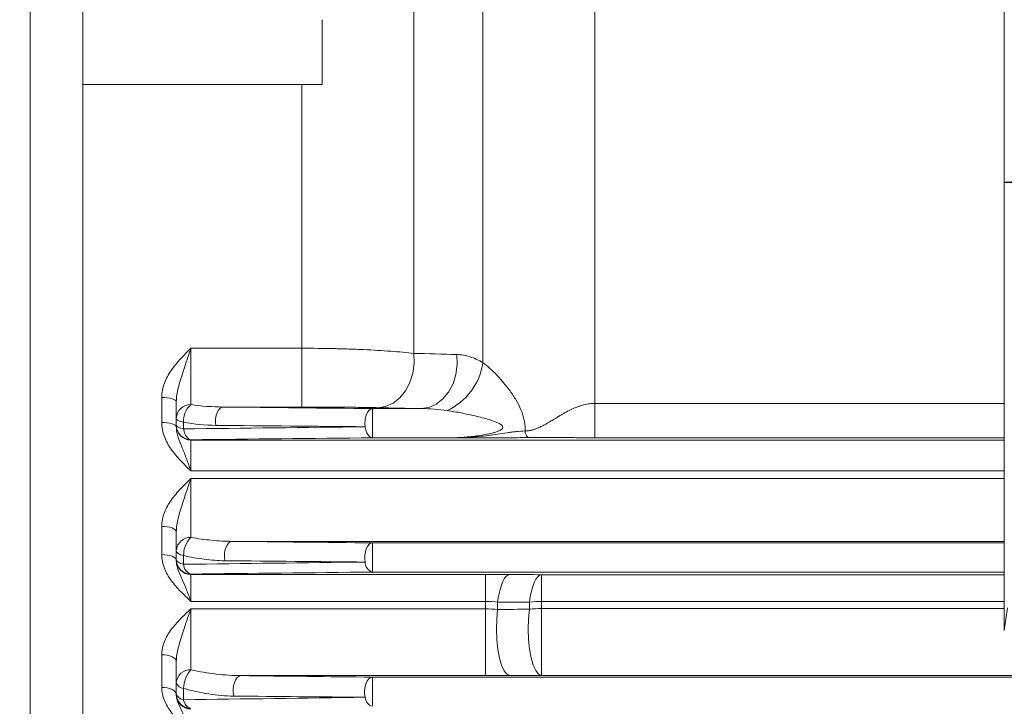
# Model space of a CAD drawing. Units: millimetres. Extents: x 0 to 425, y 0 to 273.
# Drawn here: x 266 to 294, y 123 to 142 of the extents above; entities that cross this region are included whole.
import ezdxf

# ---------------------------------------------------------------- set-up
doc = ezdxf.new("R2010")
doc.units = ezdxf.units.MM
doc.layers.add('DIMENSION', color=5, linetype='Continuous')
doc.styles.add('SLDTEXTSTYLE0', font='TXT', dxfattribs={"width": 0.605})
doc.dimstyles.new('SLDDIMSTYLE3', dxfattribs={"dimtxt": 2.54, "dimasz": 2.54, "dimexe": 0, "dimexo": 0.0625, "dimgap": 0.635, "dimtad": 0, "dimtih": 1, "dimtoh": 1, "dimdec": 0, "dimlfac": 6, "dimrnd": 1e-09, "dimzin": 12, "dimdsep": 46, "dimtxsty": 'SLDTEXTSTYLE0', "dimsah": 1, "dimcen": 0.09, "dimadec": 0, "dimazin": 3, "dimtfac": 1, "dimtdec": 0, "dimtofl": 0, "dimtmove": 0, "dimatfit": 3, "dimfxl": 1, "dimfrac": 2, "dimtolj": 1, "dimtzin": 12, "dimarcsym": 0})

# ---------------------------------------------------------------- blocks, each defined once
blk = doc.blocks.new('_D_29')
at = {"layer": 'DIMENSION'}
for p, q in [((223.358, 136.963), (223.358, 65.015)), ((399.967, 110.215), (399.967, 65.015)), ((223.358, 67.555), (294.999, 67.555)), ((399.967, 67.555), (302.76, 67.555))]:
    blk.add_line(p, q, dxfattribs=at)
for points in [[(223.358, 67.555), (225.898, 67.174), (225.898, 67.936)], [(399.967, 67.555), (397.427, 67.936), (397.427, 67.174)]]:
    blk.add_solid(points, dxfattribs=at)
at = {"layer": 'DIMENSION', "insert": (294.999, 68.88), "char_height": 2.54, "attachment_point": 1, "style": 'SLDTEXTSTYLE0'}
blk.add_mtext('1060', dxfattribs=at)
blk = doc.blocks.new('_D_32')
at = {"layer": 'DIMENSION'}
for p, q in [((293.763, 137.71), (309.177, 137.71)), ((332.671, 137.71), (314.998, 137.71))]:
    blk.add_line(p, q, dxfattribs=at)
for points in [[(293.763, 137.71), (296.303, 137.329), (296.303, 138.091)], [(332.671, 137.71), (330.131, 138.091), (330.131, 137.329)]]:
    blk.add_solid(points, dxfattribs=at)
at = {"layer": 'DIMENSION', "insert": (309.177, 139.035), "char_height": 2.54, "attachment_point": 1, "style": 'SLDTEXTSTYLE0'}
blk.add_mtext('233', dxfattribs=at)

msp = doc.modelspace()

# ---------------------------------------------------------------- linework, layer by layer
at = {"color": 7, "linetype": 'Continuous', "lineweight": 15}
for p, q in [((265.966787, 118.763617), (265.966787, 169.7294)), ((293.762752, 163.583195), (293.762752, 124.913964)), ((282.076402, 157.096646), (282.076402, 131.396371)), ((276.907159, 155.669788), (276.907159, 132.823229)), ((278.88455, 132.552902), (278.88455, 155.940115)), ((267.466787, 147.996509), (267.466787, 140.496509)), ((274.30012, 142.349963), (274.30012, 140.496509)), ((267.466787, 140.496509), (267.466787, 118.763617)), ((274.30012, 140.496509), (267.466787, 140.496509)), ((273.715307, 132.969207), (273.715307, 140.496509)), ((270.55012, 132.969207), (273.715307, 132.969207)), ((270.55012, 132.969207), (270.55012, 131.360008)), ((273.715307, 132.969207), (273.715307, 131.291074)), ((269.716787, 130.850831), (269.716787, 131.564067)), ((270.133453, 130.964946), (270.133453, 131.44282)), ((273.715307, 131.291074), (271.466251, 131.291074)), ((275.729926, 131.246445), (275.729926, 130.413239)), ((275.729926, 131.246445), (277.121901, 131.246445)), ((270.133453, 130.775002), (270.133453, 130.964946)), ((270.133453, 130.765464), (270.133453, 130.775002)), ((270.133453, 130.722765), (270.133453, 130.765464)), ((270.341787, 130.858071), (270.341787, 130.666598)), ((275.729926, 130.413239), (277.946454, 130.413239)), ((270.55012, 130.358399), (270.55012, 130.348861)), ((270.55012, 130.348861), (270.55012, 129.46785)), ((270.55012, 129.248228), (270.55012, 127.568173)), ((269.716787, 127.076835), (269.716787, 127.884664)), ((270.133453, 127.186543), (270.133453, 127.728241)), ((275.729926, 127.413112), (275.729926, 126.579905)), ((270.133453, 126.939847), (270.133453, 127.186543)), ((270.341787, 127.049264), (270.341787, 126.800583)), ((270.133453, 126.927084), (270.133453, 126.939847)), ((270.133453, 126.912689), (270.133453, 126.927084)), ((270.55012, 126.523244), (270.55012, 126.510481)), ((270.55012, 126.510481), (278.957917, 126.510481)), ((270.55012, 126.510481), (270.55012, 125.743411)), ((278.957917, 125.743411), (278.957917, 126.510481)), ((280.553007, 125.741352), (280.553007, 126.503996)), ((278.957917, 125.743411), (270.55012, 125.743411)), ((278.957917, 125.527535), (278.957917, 125.743411)), ((279.303009, 125.510836), (279.303009, 125.723515)), ((280.207915, 125.518368), (280.207915, 125.721913)), ((280.553007, 125.53802), (280.553007, 125.741352)), ((270.55012, 125.527535), (278.957917, 125.527535)), ((270.55012, 125.527535), (270.55012, 123.78839)), ((278.957917, 125.527535), (278.957917, 123.62174)), ((280.553007, 125.53802), (280.553007, 123.628135)), ((293.850257, 125.562517), (293.762752, 124.913964)), ((269.716787, 123.287273), (269.716787, 124.218456)), ((270.133453, 123.423865), (270.133453, 124.026983)), ((270.133453, 123.103994), (270.133453, 123.423865)), ((278.957917, 123.62174), (271.980141, 123.62174)), ((275.729926, 123.579778), (275.729926, 122.746572)), ((270.133453, 123.087572), (270.133453, 123.103994)), ((270.133453, 123.086898), (270.133453, 123.087572)), ((270.341787, 123.256308), (270.341787, 122.933863))]:
    msp.add_line(p, q, dxfattribs=at)
at = {"color": 8, "linetype": 'Continuous', "lineweight": 15}
for p, q in [((282.076402, 131.396371), (293.762752, 131.396371)), ((293.762752, 130.4135), (282.076402, 130.4135)), ((270.55012, 130.348861), (293.762752, 130.348861)), ((293.762752, 129.46785), (270.55012, 129.46785)), ((270.55012, 129.248228), (293.762752, 129.248228)), ((293.762752, 127.456259), (271.723394, 127.456259)), ((275.729926, 127.413112), (293.762752, 127.413112)), ((275.729926, 126.579905), (293.762752, 126.579905)), ((280.553007, 126.503996), (293.762752, 126.503996)), ((293.762752, 125.741352), (280.553007, 125.741352)), ((280.553007, 125.53802), (293.762752, 125.53802)), ((275.729926, 123.579778), (294.114128, 123.579778)), ((294.085258, 123.628135), (280.553007, 123.628135))]:
    msp.add_line(p, q, dxfattribs=at)
at = {"color": 7, "linetype": 'Continuous', "lineweight": 15, "flags": 128}
for points in [[(276.907159, 132.823229), (276.917135, 132.537021), (276.879431, 132.254003), (276.79579, 131.987258), (276.670078, 131.749119), (276.508108, 131.550593), (276.317367, 131.40086), (276.106672, 131.306841), (275.885766, 131.272882)], [(278.143294, 132.790519), (278.152244, 132.505034), (278.113824, 132.222975), (278.029801, 131.957311), (277.904037, 131.720256), (277.742314, 131.522708), (277.552068, 131.373749), (277.342045, 131.280228), (277.121901, 131.246445)], [(269.716787, 131.564067), (269.798074, 131.561737), (269.876238, 131.554838), (269.948274, 131.543633), (270.011414, 131.528555), (270.063232, 131.510181), (270.101736, 131.489219), (270.125447, 131.466474), (270.133453, 131.44282)], [(271.257918, 130.768122), (271.251633, 130.861406), (271.256335, 130.955359), (271.271783, 131.045171), (271.297186, 131.126245), (271.331244, 131.19443), (271.372214, 131.246235), (271.417997, 131.279009), (271.466251, 131.291074)], [(275.521593, 130.72863), (275.515941, 130.821416), (275.521091, 130.914627), (275.536783, 131.003559), (275.562224, 131.083722), (275.596131, 131.151069), (275.636791, 131.202201), (275.682153, 131.234537), (275.729926, 131.246445)], [(270.341787, 130.858071), (270.296469, 130.86704), (270.255492, 130.877683), (270.219556, 130.88982), (270.189276, 130.903242), (270.16517, 130.91772), (270.147651, 130.933006), (270.137018, 130.948838), (270.133453, 130.964946)], [(269.716787, 130.850831), (269.798074, 130.84837), (269.876238, 130.841083), (269.948274, 130.829248), (270.011414, 130.813322), (270.063232, 130.793915), (270.101736, 130.771774), (270.125447, 130.74775), (270.133453, 130.722765)], [(270.133453, 130.775002), (270.137018, 130.758663), (270.147651, 130.742604), (270.16517, 130.7271), (270.189276, 130.712415), (270.219556, 130.698801), (270.255492, 130.686491), (270.296469, 130.675695), (270.341787, 130.666598)], [(270.341787, 130.666598), (270.35407, 130.603287), (270.371461, 130.54445), (270.393507, 130.491619), (270.419633, 130.446171), (270.449159, 130.40929), (270.481315, 130.381937), (270.515263, 130.364825), (270.55012, 130.358399)], [(275.521593, 130.72863), (275.533431, 130.664073), (275.55053, 130.603954), (275.572433, 130.549884), (275.598552, 130.503309), (275.628189, 130.465477), (275.660549, 130.4374), (275.694767, 130.419831), (275.729926, 130.413239)], [(269.716787, 127.884664), (269.798074, 127.881659), (269.876238, 127.872757), (269.948274, 127.858302), (270.011414, 127.838849), (270.063232, 127.815145), (270.101736, 127.788102), (270.125447, 127.758758), (270.133453, 127.728241)], [(271.515061, 126.903255), (271.50476, 126.999163), (271.5066, 127.09732), (271.520477, 127.192275), (271.545621, 127.278756), (271.580635, 127.351961), (271.623576, 127.407825), (271.67206, 127.443247), (271.723394, 127.456259)], [(275.521593, 126.866378), (275.512178, 126.961782), (275.514652, 127.059082), (275.528879, 127.152965), (275.554083, 127.238306), (275.588887, 127.310446), (275.631392, 127.365445), (275.679276, 127.400302), (275.729926, 127.413112)], [(269.716787, 127.076835), (269.798074, 127.073681), (269.876238, 127.06434), (269.948274, 127.049171), (270.011414, 127.028757), (270.063232, 127.003883), (270.101736, 126.975505), (270.125447, 126.944712), (270.133453, 126.912689)], [(270.341787, 127.049264), (270.296469, 127.060784), (270.255492, 127.074455), (270.219556, 127.090045), (270.189276, 127.107285), (270.16517, 127.125882), (270.147651, 127.145516), (270.137018, 127.165853), (270.133453, 127.186543)], [(270.133453, 126.939847), (270.137018, 126.918858), (270.147651, 126.898227), (270.16517, 126.878308), (270.189276, 126.859443), (270.219556, 126.841953), (270.255492, 126.826138), (270.296469, 126.812269), (270.341787, 126.800583)], [(279.303009, 125.723515), (279.329345, 125.889262), (279.362038, 126.040779), (279.400434, 126.175045), (279.443768, 126.289383), (279.491176, 126.381513), (279.541713, 126.449599), (279.594371, 126.492283), (279.648101, 126.508714)], [(280.207915, 125.721913), (280.234337, 125.88707), (280.267083, 126.038011), (280.305505, 126.17174), (280.34884, 126.285604), (280.396226, 126.377342), (280.446725, 126.445133), (280.499333, 126.487632), (280.553007, 126.503996)], [(279.303009, 125.510836), (279.278399, 125.23244), (279.27166, 124.940712), (279.283117, 124.649752), (279.312217, 124.373625), (279.357552, 124.125679), (279.416932, 123.917898), (279.487487, 123.760327), (279.565805, 123.660581), (279.648101, 123.623483)], [(280.207915, 125.518368), (280.183072, 125.239847), (280.176154, 124.947828), (280.187496, 124.65646), (280.216548, 124.379861), (280.261902, 124.131432), (280.321362, 123.923212), (280.392045, 123.76529), (280.470528, 123.665316), (280.553007, 123.628135)], [(269.716787, 124.218456), (269.798074, 124.214777), (269.876238, 124.203881), (269.948274, 124.186187), (270.011414, 124.162375), (270.063232, 124.13336), (270.101736, 124.100257), (270.125447, 124.064338), (270.133453, 124.026983)], [(271.771807, 123.038881), (271.756886, 123.136851), (271.755389, 123.238926), (271.767404, 123.33897), (271.792211, 123.430967), (271.828316, 123.509385), (271.873551, 123.569511), (271.925194, 123.607729), (271.980141, 123.62174)], [(275.521593, 123.004127), (275.507855, 123.101654), (275.507215, 123.202809), (275.519712, 123.301626), (275.544609, 123.392277), (275.580436, 123.469414), (275.625082, 123.528488), (275.675911, 123.566014), (275.729926, 123.579778)], [(269.716787, 123.287273), (269.798074, 123.283423), (269.876238, 123.272021), (269.948274, 123.253504), (270.011414, 123.228585), (270.063232, 123.198221), (270.101736, 123.163578), (270.125447, 123.125989), (270.133453, 123.086898)]]:
    msp.add_lwpolyline(points, dxfattribs=at)
at = {"color": 7, "linetype": 'Continuous', "lineweight": 15}
for centre, radius, start, end in [((277.091332, 132.832343), 1.81486, 295.1684408, 351.1427295), ((270.539597, 130.953848), 0.406296, 88.5159367, 178.4347556), ((270.959974, 130.89569), 0.619331, 131.4349505, 183.4823515), ((270.550088, 130.775034), 0.416635, 180.0043639, 270.0043632), ((270.550088, 130.765496), 0.416635, 180.0043639, 270.0043632), ((270.533338, 127.168221), 0.400304, 87.5973106, 177.376577), ((271.036643, 127.071567), 0.695214, 134.4123581, 181.8383876), ((270.550088, 126.939879), 0.416635, 180.0043639, 270.0043632), ((270.550088, 126.927116), 0.416635, 180.0043639, 270.0043632), ((270.637254, 126.805616), 0.29551, 180.9759186, 252.8508957), ((275.822181, 126.865987), 0.300588, 179.925309, 252.1266314), ((280.551095, 122.702421), 3.038932, 89.9639496, 96.4841193), ((280.551104, 122.531739), 3.006282, 89.9637385, 96.5550289), ((270.52568, 123.395929), 0.393221, 86.436652, 175.9261466), ((271.115525, 123.260182), 0.773749, 136.9480884, 180.2869108), ((270.358408, 123.490269), 0.234551, 196.4460213, 265.9363434), ((270.36004, 123.168837), 0.235682, 195.9697076, 265.5581449), ((270.550088, 123.104026), 0.416635, 180.0043639, 270.0043632), ((270.550088, 123.087604), 0.416635, 180.0043639, 270.0043632), ((270.62046, 122.958131), 0.279728, 184.9769315, 255.4361439), ((275.806192, 123.021299), 0.285117, 183.4528769, 254.4850724)]:
    msp.add_arc(centre, radius, start, end, dxfattribs=at)
for points, knots in [([(269.716787, 131.564067), (269.716787, 131.633735), (269.72392, 131.702246), (269.750099, 131.837346), (269.769233, 131.904084), (269.842234, 132.100763), (269.909418, 132.22221), (270.02782, 132.395185), (270.070404, 132.451425), (270.159509, 132.560732), (270.205974, 132.613767), (270.301423, 132.717721), (270.350409, 132.768637), (270.449639, 132.869433), (270.500129, 132.919556), (270.55012, 132.969207)], [0, 0, 0, 0, 0.125, 0.125, 0.25, 0.25, 0.5, 0.5, 0.625, 0.625, 0.75, 0.75, 0.875, 0.875, 1, 1, 1, 1]), ([(270.133453, 131.44282), (270.133453, 131.509676), (270.140009, 131.575609), (270.160476, 131.706435), (270.17447, 131.771415), (270.222135, 131.964332), (270.261121, 132.090901), (270.341566, 132.344501), (270.383152, 132.470834), (270.445471, 132.658925), (270.466298, 132.721422), (270.508127, 132.845956), (270.529248, 132.908324), (270.55012, 132.969207)], [0, 0, 0, 0, 0.125, 0.125, 0.25, 0.25, 0.5, 0.5, 0.75, 0.75, 0.875, 0.875, 1, 1, 1, 1]), ([(273.715307, 132.969207), (274.021632, 132.969207), (274.322254, 132.96587), (274.764966, 132.956087), (274.911155, 132.952023), (275.20067, 132.94225), (275.34151, 132.936623), (275.751837, 132.917668), (276.009677, 132.902273), (276.493086, 132.86601), (276.711798, 132.845651), (276.907159, 132.823229)], [0, 0, 0, 0, 0.25, 0.25, 0.375, 0.375, 0.5, 0.5, 0.75, 0.75, 1, 1, 1, 1]), ([(278.143294, 132.790519), (278.266421, 132.787283), (278.391639, 132.764927), (278.639227, 132.685497), (278.762273, 132.628539), (278.88455, 132.552902)], [0, 0, 0, 0, 0.5, 0.5, 1, 1, 1, 1]), ([(278.88455, 132.552902), (278.94985, 132.505724), (279.015437, 132.45231), (279.147096, 132.335319), (279.213169, 132.271719), (279.31233, 132.169142), (279.345467, 132.133649), (279.410711, 132.061288), (279.442927, 132.024311), (279.538235, 131.910979), (279.600017, 131.832261), (279.718694, 131.667579), (279.775739, 131.581446), (279.88163, 131.400273), (279.929507, 131.306951), (279.990123, 131.161041), (280.008357, 131.11152), (280.0396, 131.012118), (280.052701, 130.962021), (280.073129, 130.860881), (280.080473, 130.809495), (280.088435, 130.707351), (280.089076, 130.656862), (280.08639, 130.60695)], [0, 0, 0, 0, 0.125, 0.125, 0.25, 0.25, 0.3125, 0.3125, 0.375, 0.375, 0.5, 0.5, 0.625, 0.625, 0.75, 0.75, 0.8125, 0.8125, 0.875, 0.875, 0.9375, 0.9375, 1, 1, 1, 1]), ([(275.885766, 131.272882), (275.753681, 131.275709), (275.605726, 131.27826), (275.278, 131.282786), (275.102971, 131.284698), (274.823973, 131.287047), (274.728169, 131.287743), (274.530932, 131.288952), (274.431305, 131.289454), (274.129497, 131.290662), (273.924422, 131.291074), (273.715307, 131.291074)], [0, 0, 0, 0, 0.25, 0.25, 0.5, 0.5, 0.625, 0.625, 0.75, 0.75, 1, 1, 1, 1]), ([(277.863157, 131.189783), (277.739783, 131.208126), (277.616304, 131.221762), (277.369151, 131.240611), (277.245386, 131.245817), (277.121901, 131.246445)], [0, 0, 0, 0, 0.5, 0.5, 1, 1, 1, 1]), ([(280.08639, 130.60695), (280.097323, 130.607127), (280.119509, 130.607488), (280.15317, 130.610183), (280.187699, 130.614449), (280.223097, 130.620461), (280.259374, 130.628181), (280.296536, 130.63763), (280.33459, 130.648813), (280.373542, 130.661739), (280.413398, 130.676417), (280.454165, 130.692858), (280.495849, 130.711066), (280.55981, 130.741099), (280.651679, 130.788993), (280.768421, 130.855865), (280.890058, 130.92844), (281.000744, 130.996511), (281.10176, 131.05825), (281.19205, 131.110429), (281.278843, 131.158095), (281.362126, 131.201052), (281.441804, 131.239252), (281.521512, 131.27424), (281.602176, 131.305723), (281.684641, 131.333496), (281.765747, 131.356296), (281.845458, 131.374129), (281.923739, 131.386821), (282.000559, 131.394842), (282.051338, 131.395866), (282.076402, 131.396371)], [0, 0, 0, 0, 0.016271428, 0.033019304, 0.050271708, 0.068054402, 0.086390983, 0.105303047, 0.12481034, 0.144930921, 0.165681306, 0.18707661, 0.209130672, 0.231856177, 0.289461521, 0.35810714, 0.423223892, 0.488691872, 0.539030828, 0.586616291, 0.631471937, 0.673626925, 0.713117184, 0.749987138, 0.789670461, 0.827826727, 0.864564949, 0.90000757, 0.934291194, 0.967566903, 1, 1, 1, 1]), ([(282.076402, 130.4135), (282.076402, 130.415828), (282.076402, 130.438743), (282.076402, 130.532412), (282.076402, 130.603289), (282.076402, 130.785318), (282.076402, 130.896203), (282.076402, 131.137582), (282.076402, 131.267675), (282.076402, 131.396371)], [0, 0, 0, 0, 0.25, 0.25, 0.5, 0.5, 0.75, 0.75, 1, 1, 1, 1]), ([(277.946454, 130.413239), (278.079924, 130.413907), (278.213645, 130.419659), (278.481367, 130.439343), (278.61538, 130.453236), (278.816245, 130.481302), (278.883048, 130.491865), (279.016067, 130.516288), (279.08231, 130.530069), (279.180754, 130.555106), (279.21334, 130.564172), (279.277629, 130.584639), (279.309378, 130.595953), (279.355604, 130.61658), (279.370698, 130.624048), (279.399434, 130.640916), (279.413183, 130.650228), (279.437477, 130.673358), (279.448148, 130.687572), (279.452419, 130.712651), (279.451701, 130.721285), (279.44652, 130.737712), (279.442218, 130.745365), (279.426769, 130.766448), (279.41335, 130.778124), (279.385351, 130.798941), (279.370571, 130.808083), (279.325072, 130.833629), (279.293102, 130.848183), (279.196779, 130.888153), (279.131246, 130.910152), (278.93337, 130.971359), (278.799375, 131.005324), (278.531453, 131.067736), (278.39749, 131.095788), (278.129975, 131.146913), (277.996415, 131.169971), (277.863157, 131.189783)], [0, 0, 0, 0, 0.125, 0.125, 0.25, 0.25, 0.3125, 0.3125, 0.375, 0.375, 0.40625, 0.40625, 0.4375, 0.4375, 0.453125, 0.453125, 0.46875, 0.46875, 0.484375, 0.484375, 0.4921875, 0.4921875, 0.5, 0.5, 0.515625, 0.515625, 0.53125, 0.53125, 0.5625, 0.5625, 0.625, 0.625, 0.75, 0.75, 0.875, 0.875, 1, 1, 1, 1]), ([(269.716787, 130.850831), (269.716787, 130.781537), (269.72392, 130.713502), (269.750099, 130.579541), (269.769233, 130.513469), (269.842234, 130.319033), (269.909418, 130.199345), (270.02782, 130.029283), (270.070404, 129.974063), (270.159509, 129.866868), (270.205974, 129.814922), (270.301423, 129.713219), (270.350409, 129.663465), (270.449639, 129.565077), (270.500129, 129.516207), (270.55012, 129.46785)], [0, 0, 0, 0, 0.125, 0.125, 0.25, 0.25, 0.5, 0.5, 0.625, 0.625, 0.75, 0.75, 0.875, 0.875, 1, 1, 1, 1]), ([(270.133453, 130.722765), (270.133453, 130.669393), (270.140009, 130.617824), (270.160476, 130.516762), (270.17447, 130.467197), (270.222135, 130.320254), (270.261121, 130.224008), (270.341566, 130.023523), (270.383152, 129.919806), (270.445471, 129.756376), (270.466298, 129.700588), (270.508127, 129.586139), (270.529248, 129.527146), (270.55012, 129.46785)], [0, 0, 0, 0, 0.125, 0.125, 0.25, 0.25, 0.5, 0.5, 0.75, 0.75, 0.875, 0.875, 1, 1, 1, 1]), ([(280.08639, 130.60695), (280.006078, 130.602424), (279.922397, 130.597319), (279.793026, 130.586193), (279.749268, 130.581856), (279.660927, 130.571268), (279.616324, 130.564948), (279.482632, 130.543851), (279.393352, 130.527709), (279.213865, 130.500048), (279.123671, 130.487997), (278.852501, 130.456613), (278.671185, 130.441573), (278.399241, 130.42555), (278.308583, 130.421352), (278.172648, 130.41687), (278.127362, 130.415681), (278.036848, 130.413956), (277.991262, 130.413417), (277.946454, 130.413239)], [0, 0, 0, 0, 0.125, 0.125, 0.1875, 0.1875, 0.25, 0.25, 0.375, 0.375, 0.5, 0.5, 0.75, 0.75, 0.875, 0.875, 0.9375, 0.9375, 1, 1, 1, 1]), ([(280.205791, 130.418872), (280.121716, 130.418036), (280.034622, 130.417345), (279.854908, 130.416227), (279.762063, 130.415803), (279.572505, 130.415175), (279.477253, 130.414969), (279.286416, 130.414634), (279.190832, 130.414505), (278.903921, 130.414154), (278.712432, 130.413969), (278.425182, 130.413696), (278.329425, 130.413606), (278.185795, 130.41347), (278.13792, 130.413425), (278.042174, 130.413333), (277.994072, 130.413286), (277.946454, 130.413239)], [0, 0, 0, 0, 0.125, 0.125, 0.25, 0.25, 0.375, 0.375, 0.5, 0.5, 0.75, 0.75, 0.875, 0.875, 0.9375, 0.9375, 1, 1, 1, 1]), ([(280.205791, 130.418872), (280.178869, 130.419697), (280.152028, 130.438873), (280.109254, 130.506249), (280.093449, 130.554249), (280.08639, 130.60695)], [0, 0, 0, 0, 0.5, 0.5, 1, 1, 1, 1]), ([(282.076402, 130.4135), (282.066246, 130.413503), (282.045618, 130.413508), (282.01426, 130.413551), (281.982033, 130.413619), (281.94894, 130.413715), (281.91498, 130.413838), (281.860336, 130.414072), (281.779852, 130.414518), (281.689287, 130.415115), (281.578791, 130.41593), (281.461314, 130.416797), (281.330024, 130.417749), (281.203974, 130.418589), (281.077063, 130.419317), (280.943717, 130.419924), (280.816092, 130.420341), (280.705902, 130.420546), (280.612786, 130.420596), (280.535888, 130.420546), (280.462589, 130.420402), (280.392864, 130.420165), (280.326808, 130.419833), (280.264126, 130.419413), (280.225124, 130.419051), (280.205791, 130.418872)], [0, 0, 0, 0, 0.015600846, 0.031687433, 0.048295682, 0.065458241, 0.083204698, 0.101561817, 0.151892405, 0.21279552, 0.25022751, 0.336174846, 0.408770772, 0.468611576, 0.543447354, 0.613865952, 0.680176072, 0.742747253, 0.783897154, 0.823203054, 0.860864473, 0.897108099, 0.932188118, 0.966384673, 1, 1, 1, 1]), ([(269.716787, 127.884664), (269.716787, 127.952157), (269.72392, 128.018546), (269.750099, 128.149494), (269.769233, 128.214196), (269.842234, 128.404921), (269.909418, 128.52275), (270.02782, 128.690636), (270.070404, 128.745232), (270.159509, 128.851366), (270.205974, 128.902872), (270.301423, 129.003845), (270.350409, 129.053311), (270.449639, 129.151253), (270.500129, 129.199965), (270.55012, 129.248228)], [0, 0, 0, 0, 0.125, 0.125, 0.25, 0.25, 0.5, 0.5, 0.625, 0.625, 0.75, 0.75, 0.875, 0.875, 1, 1, 1, 1]), ([(270.133453, 127.728241), (270.133453, 127.795066), (270.140009, 127.861136), (270.160476, 127.992432), (270.17447, 128.057743), (270.222135, 128.251679), (270.261121, 128.378942), (270.341566, 128.632733), (270.383152, 128.758559), (270.445471, 128.944484), (270.466298, 129.006029), (270.508127, 129.128151), (270.529248, 129.189048), (270.55012, 129.248228)], [0, 0, 0, 0, 0.125, 0.125, 0.25, 0.25, 0.5, 0.5, 0.75, 0.75, 0.875, 0.875, 1, 1, 1, 1]), ([(270.55012, 127.568173), (270.746778, 127.533442), (270.94289, 127.506524), (271.334005, 127.468747), (271.529009, 127.45786), (271.723394, 127.456259)], [0, 0, 0, 0, 0.5, 0.5, 1, 1, 1, 1]), ([(269.716787, 127.076835), (269.716787, 127.009905), (269.72392, 126.944208), (269.750099, 126.814885), (269.769233, 126.751116), (269.842234, 126.563506), (269.909418, 126.448081), (270.02782, 126.284144), (270.070404, 126.230925), (270.159509, 126.127634), (270.205974, 126.077592), (270.301423, 125.979634), (270.350409, 125.931721), (270.449639, 125.836993), (270.500129, 125.789951), (270.55012, 125.743411)], [0, 0, 0, 0, 0.125, 0.125, 0.25, 0.25, 0.5, 0.5, 0.625, 0.625, 0.75, 0.75, 0.875, 0.875, 1, 1, 1, 1]), ([(271.515061, 126.903255), (271.321323, 126.90503), (271.126626, 126.919013), (270.735503, 126.968239), (270.539075, 127.003514), (270.341787, 127.049264)], [0, 0, 0, 0, 0.5, 0.5, 1, 1, 1, 1]), ([(270.133453, 126.912689), (270.133453, 126.863272), (270.140009, 126.815741), (270.160476, 126.722854), (270.17447, 126.677431), (270.222135, 126.542811), (270.261121, 126.45467), (270.341566, 126.269443), (270.383152, 126.172833), (270.445471, 126.018825), (270.466298, 125.965978), (270.508127, 125.856965), (270.529248, 125.800478), (270.55012, 125.743411)], [0, 0, 0, 0, 0.125, 0.125, 0.25, 0.25, 0.5, 0.5, 0.75, 0.75, 0.875, 0.875, 1, 1, 1, 1]), ([(269.716787, 124.218456), (269.716787, 124.283131), (269.72392, 124.346767), (269.750099, 124.472316), (269.769233, 124.534368), (269.842234, 124.717329), (269.909418, 124.830425), (270.02782, 124.991632), (270.070404, 125.04407), (270.159509, 125.146027), (270.205974, 125.195518), (270.301423, 125.292558), (270.350409, 125.340107), (270.449639, 125.434272), (270.500129, 125.481115), (270.55012, 125.527535)], [0, 0, 0, 0, 0.125, 0.125, 0.25, 0.25, 0.5, 0.5, 0.625, 0.625, 0.75, 0.75, 0.875, 0.875, 1, 1, 1, 1]), ([(270.133453, 124.026983), (270.133453, 124.093213), (270.140009, 124.158868), (270.160476, 124.289541), (270.17447, 124.354645), (270.222135, 124.547999), (270.261121, 124.674905), (270.341566, 124.926754), (270.383152, 125.050996), (270.445471, 125.233113), (270.466298, 125.293154), (270.508127, 125.411752), (270.529248, 125.470615), (270.55012, 125.527535)], [0, 0, 0, 0, 0.125, 0.125, 0.25, 0.25, 0.5, 0.5, 0.75, 0.75, 0.875, 0.875, 1, 1, 1, 1]), ([(270.55012, 123.78839), (270.790594, 123.737139), (271.030035, 123.697103), (271.506786, 123.640466), (271.744104, 123.623764), (271.980141, 123.62174)], [0, 0, 0, 0, 0.5, 0.5, 1, 1, 1, 1]), ([(269.716787, 123.287273), (269.716787, 123.223428), (269.72392, 123.160778), (269.750099, 123.037487), (269.769233, 122.976711), (269.842234, 122.797956), (269.909418, 122.688045), (270.02782, 122.532012), (270.070404, 122.481373), (270.159509, 122.38311), (270.205974, 122.335516), (270.301423, 122.24237), (270.350409, 122.196822), (270.449639, 122.106788), (270.500129, 122.062087), (270.55012, 122.017873)], [0, 0, 0, 0, 0.125, 0.125, 0.25, 0.25, 0.5, 0.5, 0.625, 0.625, 0.75, 0.75, 0.875, 0.875, 1, 1, 1, 1]), ([(270.133453, 123.086898), (270.133453, 123.042071), (270.140009, 122.999197), (270.160476, 122.915709), (270.17447, 122.875032), (270.222135, 122.754531), (270.261121, 122.675673), (270.341566, 122.508097), (270.383152, 122.419802), (270.445471, 122.277057), (270.466298, 122.227767), (270.508127, 122.125437), (270.529248, 122.072089), (270.55012, 122.017873)], [0, 0, 0, 0, 0.125, 0.125, 0.25, 0.25, 0.5, 0.5, 0.75, 0.75, 0.875, 0.875, 1, 1, 1, 1]), ([(271.771807, 123.038881), (271.537038, 123.04105), (271.300301, 123.062447), (270.823524, 123.136203), (270.583473, 123.188679), (270.341787, 123.256308)], [0, 0, 0, 0, 0.5, 0.5, 1, 1, 1, 1])]:
    msp.add_open_spline(points, degree=3, knots=knots, dxfattribs=at)
for points in [[(276.907159, 132.823229), (277.318988, 132.812256), (277.73104, 132.801355), (278.143294, 132.790519)], [(270.55012, 131.360008), (270.856489, 131.317163), (271.161888, 131.293506), (271.466251, 131.291074)], [(271.466251, 131.291074), (272.886668, 131.276174), (274.307937, 131.261299), (275.729926, 131.246445)], [(277.121901, 131.246445), (276.709636, 131.255254), (276.297584, 131.264066), (275.885766, 131.272882)], [(271.257918, 130.768122), (270.954124, 130.770923), (270.648719, 130.801704), (270.341787, 130.858071)], [(270.341787, 130.666598), (272.066736, 130.687479), (273.793452, 130.708144), (275.521593, 130.72863)], [(275.521593, 130.72863), (274.099587, 130.741859), (272.678316, 130.755026), (271.257918, 130.768122)], [(275.729926, 130.413239), (274.001817, 130.395002), (272.275107, 130.376725), (270.55012, 130.358399)], [(271.723394, 127.456259), (273.05757, 127.441839), (274.393151, 127.427458), (275.729926, 127.413112)], [(270.341787, 126.800583), (272.06541, 126.822793), (273.792228, 126.844708), (275.521593, 126.866378)], [(275.521593, 126.866378), (274.184791, 126.878734), (272.849206, 126.891029), (271.515061, 126.903255)], [(275.729926, 126.579905), (274.000617, 126.561094), (272.27381, 126.542212), (270.55012, 126.523244)], [(278.957917, 126.510481), (279.192927, 126.510481), (279.42295, 126.509888), (279.648101, 126.508714)], [(279.648101, 126.508714), (279.949752, 126.507142), (280.251388, 126.50557), (280.553007, 126.503996)], [(279.303009, 125.723515), (279.191675, 125.736605), (279.076753, 125.743411), (278.957917, 125.743411)], [(280.207915, 125.721913), (279.906295, 125.722443), (279.604659, 125.722977), (279.303009, 125.723515)], [(278.957917, 125.527535), (279.076497, 125.527535), (279.19144, 125.521847), (279.303009, 125.510836)], [(279.303009, 125.510836), (279.604657, 125.51334), (279.906292, 125.515851), (280.207915, 125.518368)], [(271.980141, 123.62174), (273.228047, 123.607698), (274.478081, 123.593714), (275.729926, 123.579778)], [(279.648101, 123.623483), (279.42282, 123.622325), (279.192791, 123.62174), (278.957917, 123.62174)], [(280.553007, 123.628135), (280.251385, 123.626583), (279.94975, 123.625033), (279.648101, 123.623483)], [(270.341787, 122.933863), (272.063308, 122.957652), (273.790306, 122.98105), (275.521593, 123.004127)], [(275.521593, 123.004127), (274.269709, 123.015765), (273.01967, 123.027351), (271.771807, 123.038881)]]:
    msp.add_open_spline(points, degree=3, dxfattribs=at)

# ---------------------------------------------------------------- dimensions: what is measured, and where the dimension line sits
at = {"layer": 'DIMENSION'}
for base, p1, p2, picture, middle in [((223.358453, 67.555322), (399.966787, 112.246509), (223.358453, 138.9948), '_D_29', (298.879236, 67.555322)), ((293.762752, 137.709744), (332.670821, 124.913964), (293.762752, 124.913964), '_D_32', (312.087764, 137.709744))]:
    dim = msp.add_linear_dim(base=base, p1=p1, p2=p2, dimstyle='SLDDIMSTYLE3', dxfattribs=at)
    dim.commit()
    dim.dimension.update_dxf_attribs({"geometry": picture, "text_midpoint": middle, "dimtype": 160})

doc.saveas('drawing.dxf')
